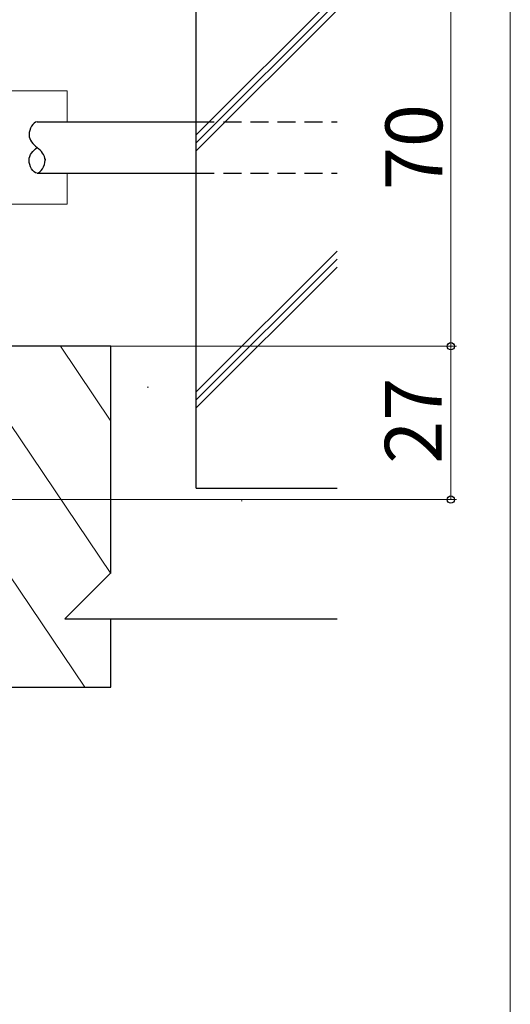
# Model space of a CAD drawing. Extents: x 0 to 891, y 0 to 1328.
# Drawn here: x 789 to 875, y 109 to 283 of the extents above; entities that cross this region are included whole.
import ezdxf

# ---------------------------------------------------------------- set-up
doc = ezdxf.new("R2010")
doc.units = 0
doc.linetypes.add('HIDDEN', pattern=[9.525, 6.35, -3.175])
for name, color, linetype, lineweight in [('YKK_13', 4, 'CONTINUOUS', 30), ('YKK_D', 6, 'CONTINUOUS', 13), ('YKK_ZWAK', 7, 'CONTINUOUS', 30), ('YSS_K', 3, 'CONTINUOUS', 13), ('YSS_KE', 3, 'CONTINUOUS', 30)]:
    doc.layers.add(name, color=color, linetype=linetype, lineweight=lineweight)
doc.styles.add('text-b', font='txt')

msp = doc.modelspace()

# ---------------------------------------------------------------- linework, layer by layer
at = {"layer": 'YKK_13', "lineweight": 13, "ltscale": 0.5}
for p, q in [((797.07, 270), (787.07, 270)), ((797.07, 264.5), (797.07, 270)), ((797.07, 250), (797.07, 255.5)), ((797.07, 250), (787.07, 250))]:
    msp.add_line(p, q, dxfattribs=at)
at = {"layer": 'YKK_13'}
for p, q in [((791.77, 264.5), (819.77, 264.5)), ((791.77, 255.5), (819.77, 255.5))]:
    msp.add_line(p, q, dxfattribs=at)
at = {"layer": 'YKK_13', "linetype": 'HIDDEN', "ltscale": 0.5}
for p, q in [((819.77, 264.5), (844.54, 264.5)), ((819.77, 255.5), (844.54, 255.5))]:
    msp.add_line(p, q, dxfattribs=at)
at = {"layer": 'YKK_13'}
for points in [[(791.77, 264.5), (791.07, 264.51), (789.68, 261.95), (791.05, 260.59), (791.77, 260)], [(791.77, 255.5), (791.07, 255.49), (789.68, 258.05), (791.05, 259.41), (791.77, 260)], [(791.77, 255.5), (792.47, 255.49), (793.86, 258.05), (792.49, 259.41), (791.77, 260)]]:
    msp.add_open_spline(points, degree=3, dxfattribs=at)
for points, knots in [([(790.37, 257.72), (790.37, 257.73), (790.37, 257.74), (790.37, 257.75), (790.37, 257.75)], [2.61701477, 2.61701477, 2.61701477, 2.61701477, 2.65, 2.65009602, 2.65009602, 2.65009602, 2.65009602]), ([(793.17, 258.02), (793.17, 257.93), (793.17, 257.84), (793.17, 257.75)], [18.3392335, 18.3392335, 18.3392335, 18.3392335, 18.55, 18.55, 18.55, 18.55])]:
    msp.add_open_spline(points, degree=3, knots=knots, dxfattribs=at)
at = {"layer": 'YKK_D'}
for p, q in [((864.54, 225), (864.54, 295)), ((785.32, 225), (865.54, 225)), ((785.32, 225), (865.54, 225)), ((864.54, 198), (864.54, 225)), ((754.98, 198), (865.54, 198))]:
    msp.add_line(p, q, dxfattribs=at)
at = {"layer": 'YKK_D', "linetype": 'ByBlock', "lineweight": -2}
for centre, radius in [((864.54, 225), 0.638), ((864.54, 225), 0.637), ((864.54, 198), 0.637)]:
    msp.add_circle(centre, radius, dxfattribs=at)
at = {"layer": 'YKK_ZWAK', "lineweight": 20}
msp.add_line((875, 0), (875, 1275), dxfattribs=at)
at = {"layer": 'YSS_K'}
for p, q in [((819.77, 262.23), (844.54, 287)), ((819.77, 260.81), (844.54, 285.58)), ((819.77, 259.4), (844.54, 284.17)), ((819.77, 216.97), (844.54, 241.74)), ((819.77, 215.56), (844.54, 240.33)), ((819.77, 214.14), (844.54, 238.91)), ((777.77, 225), (804.77, 185)), ((795.87, 225), (804.77, 211.81)), ((811.14, 217.8), (811.34, 217.8)), ((774.77, 202.63), (800.17, 165)), ((827.67, 197.8), (827.87, 197.8))]:
    msp.add_line(p, q, dxfattribs=at)
at = {"layer": 'YSS_KE'}
for p, q in [((819.77, 200), (819.77, 320)), ((804.77, 225), (777.77, 225)), ((804.77, 185), (804.77, 225)), ((819.77, 200), (844.54, 200)), ((796.67, 177), (804.77, 185.1)), ((796.67, 177), (804.77, 177)), ((804.77, 177), (844.54, 177)), ((804.77, 165), (804.77, 177)), ((774.77, 165), (804.77, 165))]:
    msp.add_line(p, q, dxfattribs=at)

# ---------------------------------------------------------------- texts
at = {"layer": 'YKK_D', "style": 'text-b'}
for s, p in [('70', (863.04, 252.5)), ('27', (862.94, 204.31))]:
    msp.add_text(s, height=10, rotation=90, dxfattribs=at).set_placement(p)

doc.saveas('drawing.dxf')
